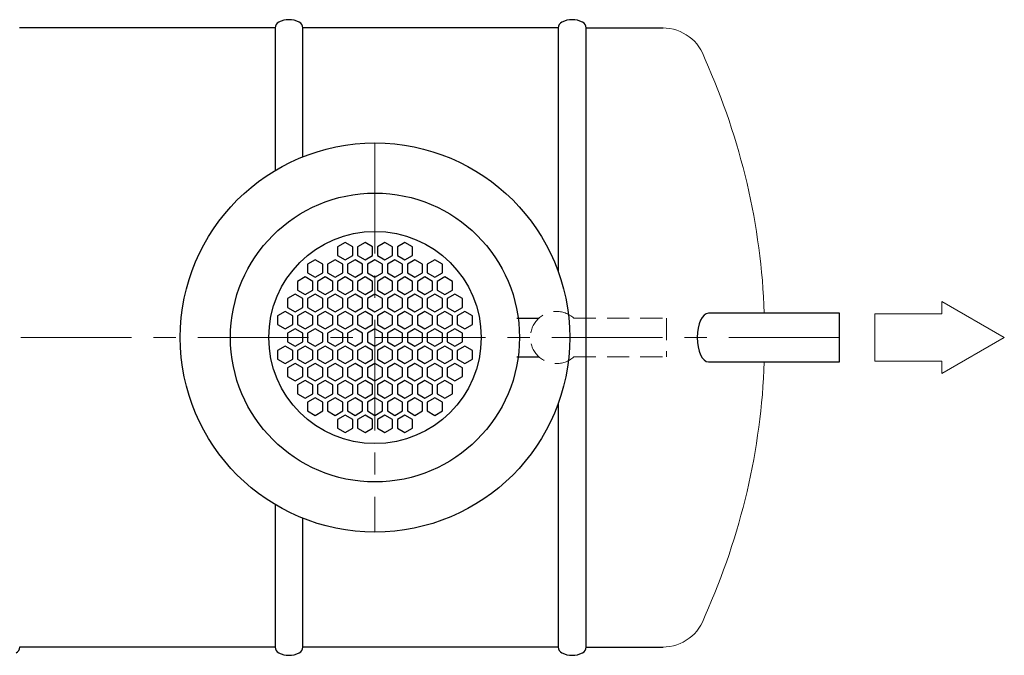
# Model space of a CAD drawing. Extents: x 1212 to 14767, y -4356 to 2403.
# Drawn here: x 11289 to 12402, y -3453 to -2734 of the extents above; entities that cross this region are included whole.
import ezdxf

# ---------------------------------------------------------------- set-up
doc = ezdxf.new("R2010")
doc.units = 0
doc.header["$LTSCALE"] = 100
doc.linetypes.add('CENTER', pattern=[2, 1.25, -0.25, 0.25, -0.25])
doc.linetypes.add('HIDDEN', pattern=[0.375, 0.25, -0.125])
for name, color, linetype, lineweight in [('1', 1, 'CONTINUOUS', 15), ('3', 3, 'CONTINUOUS', 30), ('5', 5, 'CENTER', 9), ('6', 6, 'HIDDEN', 20), ('7', 7, 'CONTINUOUS', 9)]:
    doc.layers.add(name, color=color, linetype=linetype, lineweight=lineweight)

msp = doc.modelspace()

# ---------------------------------------------------------------- linework, layer by layer
at = {"layer": '1', "color": 0}
for p, q in [((12331.3, -3066.5), (12331.3, -3052.5)), ((12401.8, -3093.3), (12331.3, -3052.5)), ((12255.5, -3066.5), (12331.3, -3066.5)), ((12255.5, -3066.5), (12255.5, -3120.1)), ((12401.8, -3093.3), (12331.3, -3134.1)), ((12255.5, -3120.1), (12331.3, -3120.1)), ((12331.3, -3120.1), (12331.3, -3134.1))]:
    msp.add_line(p, q, dxfattribs=at)
at = {"layer": '3', "color": 0}
for p, q in [((11577.8, -2743.3), (11289.2, -2743.3)), ((11577.8, -2743.3), (11577.8, -2904.5)), ((11897.8, -2743.3), (11609.2, -2743.3)), ((11609.2, -2888.9), (11609.2, -2743.3)), ((11897.8, -2743.3), (11897.8, -3019)), ((11929.2, -3443.3), (11929.2, -2743.3)), ((11929.2, -2743.3), (12016.5, -2743.3)), ((11656.9, -2985.8), (11648.4, -2990.7)), ((11648.4, -2990.7), (11648.4, -3000.6)), ((11665.5, -2990.7), (11656.9, -2985.8)), ((11665.5, -3000.6), (11665.5, -2990.7)), ((11679.5, -2985.8), (11670.9, -2990.7)), ((11670.9, -2990.7), (11670.9, -3000.6)), ((11688, -2990.7), (11679.5, -2985.8)), ((11688, -3000.6), (11688, -2990.7)), ((11702, -2985.8), (11693.5, -2990.7)), ((11693.5, -2990.7), (11693.5, -3000.6)), ((11710.6, -2990.7), (11702, -2985.8)), ((11710.6, -3000.6), (11710.6, -2990.7)), ((11724.6, -2985.8), (11716, -2990.7)), ((11716, -2990.7), (11716, -3000.6)), ((11733.1, -2990.7), (11724.6, -2985.8)), ((11733.1, -3000.6), (11733.1, -2990.7)), ((11648.4, -3000.6), (11656.9, -3005.5)), ((11656.9, -3005.5), (11665.5, -3000.6)), ((11670.9, -3000.6), (11679.5, -3005.5)), ((11679.5, -3005.5), (11688, -3000.6)), ((11693.5, -3000.6), (11702, -3005.5)), ((11702, -3005.5), (11710.6, -3000.6)), ((11716, -3000.6), (11724.6, -3005.5)), ((11724.6, -3005.5), (11733.1, -3000.6)), ((11623.1, -3005.3), (11614.5, -3010.2)), ((11614.5, -3010.2), (11614.5, -3020.1)), ((11631.6, -3010.2), (11623.1, -3005.3)), ((11631.6, -3020.1), (11631.6, -3010.2)), ((11645.6, -3005.3), (11637.1, -3010.2)), ((11637.1, -3010.2), (11637.1, -3020.1)), ((11654.2, -3010.2), (11645.6, -3005.3)), ((11654.2, -3020.1), (11654.2, -3010.2)), ((11668.2, -3005.3), (11659.6, -3010.2)), ((11659.6, -3010.2), (11659.6, -3020.1)), ((11676.7, -3010.2), (11668.2, -3005.3)), ((11676.7, -3020.1), (11676.7, -3010.2)), ((11690.7, -3005.3), (11682.2, -3010.2)), ((11682.2, -3010.2), (11682.2, -3020.1)), ((11699.3, -3010.2), (11690.7, -3005.3)), ((11699.3, -3020.1), (11699.3, -3010.2)), ((11713.3, -3005.3), (11704.7, -3010.2)), ((11704.7, -3010.2), (11704.7, -3020.1)), ((11721.8, -3010.2), (11713.3, -3005.3)), ((11721.8, -3020.1), (11721.8, -3010.2)), ((11735.8, -3005.3), (11727.3, -3010.2)), ((11727.3, -3010.2), (11727.3, -3020.1)), ((11744.4, -3010.2), (11735.8, -3005.3)), ((11744.4, -3020.1), (11744.4, -3010.2)), ((11758.4, -3005.3), (11749.8, -3010.2)), ((11749.8, -3010.2), (11749.8, -3020.1)), ((11766.9, -3010.2), (11758.4, -3005.3)), ((11766.9, -3020.1), (11766.9, -3010.2)), ((11611.8, -3024.8), (11603.3, -3029.8)), ((11620.4, -3029.8), (11611.8, -3024.8)), ((11614.5, -3020.1), (11623.1, -3025)), ((11623.1, -3025), (11631.6, -3020.1)), ((11634.4, -3024.8), (11625.8, -3029.8)), ((11642.9, -3029.8), (11634.4, -3024.8)), ((11637.1, -3020.1), (11645.6, -3025)), ((11645.6, -3025), (11654.2, -3020.1)), ((11656.9, -3024.8), (11648.4, -3029.8)), ((11665.5, -3029.8), (11656.9, -3024.8)), ((11659.6, -3020.1), (11668.2, -3025)), ((11668.2, -3025), (11676.7, -3020.1)), ((11679.5, -3024.8), (11670.9, -3029.8)), ((11688, -3029.8), (11679.5, -3024.8)), ((11682.2, -3020.1), (11690.7, -3025)), ((11690.7, -3025), (11699.3, -3020.1)), ((11702, -3024.8), (11693.5, -3029.8)), ((11710.6, -3029.8), (11702, -3024.8)), ((11704.7, -3020.1), (11713.3, -3025)), ((11713.3, -3025), (11721.8, -3020.1)), ((11724.6, -3024.8), (11716, -3029.8)), ((11733.1, -3029.8), (11724.6, -3024.8)), ((11727.3, -3020.1), (11735.8, -3025)), ((11735.8, -3025), (11744.4, -3020.1)), ((11747.1, -3024.8), (11738.6, -3029.8)), ((11755.7, -3029.8), (11747.1, -3024.8)), ((11749.8, -3020.1), (11758.4, -3025)), ((11758.4, -3025), (11766.9, -3020.1)), ((11769.7, -3024.8), (11761.1, -3029.8)), ((11778.2, -3029.8), (11769.7, -3024.8)), ((11603.3, -3029.8), (11603.3, -3039.6)), ((11620.4, -3039.6), (11620.4, -3029.8)), ((11625.8, -3029.8), (11625.8, -3039.6)), ((11642.9, -3039.6), (11642.9, -3029.8)), ((11648.4, -3029.8), (11648.4, -3039.6)), ((11665.5, -3039.6), (11665.5, -3029.8)), ((11670.9, -3029.8), (11670.9, -3039.6)), ((11688, -3039.6), (11688, -3029.8)), ((11693.5, -3029.8), (11693.5, -3039.6)), ((11710.6, -3039.6), (11710.6, -3029.8)), ((11716, -3029.8), (11716, -3039.6)), ((11733.1, -3039.6), (11733.1, -3029.8)), ((11738.6, -3029.8), (11738.6, -3039.6)), ((11755.7, -3039.6), (11755.7, -3029.8)), ((11761.1, -3029.8), (11761.1, -3039.6)), ((11778.2, -3039.6), (11778.2, -3029.8)), ((11600.5, -3044.4), (11592, -3049.3)), ((11609.1, -3049.3), (11600.5, -3044.4)), ((11603.3, -3039.6), (11611.8, -3044.6)), ((11611.8, -3044.6), (11620.4, -3039.6)), ((11623.1, -3044.4), (11614.5, -3049.3)), ((11631.6, -3049.3), (11623.1, -3044.4)), ((11625.8, -3039.6), (11634.4, -3044.6)), ((11634.4, -3044.6), (11642.9, -3039.6)), ((11645.6, -3044.4), (11637.1, -3049.3)), ((11654.2, -3049.3), (11645.6, -3044.4)), ((11648.4, -3039.6), (11656.9, -3044.6)), ((11656.9, -3044.6), (11665.5, -3039.6)), ((11668.2, -3044.4), (11659.6, -3049.3)), ((11676.7, -3049.3), (11668.2, -3044.4)), ((11670.9, -3039.6), (11679.5, -3044.6)), ((11679.5, -3044.6), (11688, -3039.6)), ((11690.7, -3044.4), (11682.2, -3049.3)), ((11699.3, -3049.3), (11690.7, -3044.4)), ((11693.5, -3039.6), (11702, -3044.6)), ((11702, -3044.6), (11710.6, -3039.6)), ((11713.3, -3044.4), (11704.7, -3049.3)), ((11721.8, -3049.3), (11713.3, -3044.4)), ((11716, -3039.6), (11724.6, -3044.6)), ((11724.6, -3044.6), (11733.1, -3039.6)), ((11735.8, -3044.4), (11727.3, -3049.3)), ((11744.4, -3049.3), (11735.8, -3044.4)), ((11738.6, -3039.6), (11747.1, -3044.6)), ((11747.1, -3044.6), (11755.7, -3039.6)), ((11758.4, -3044.4), (11749.8, -3049.3)), ((11766.9, -3049.3), (11758.4, -3044.4)), ((11761.1, -3039.6), (11769.7, -3044.6)), ((11769.7, -3044.6), (11778.2, -3039.6)), ((11780.9, -3044.4), (11772.4, -3049.3)), ((11789.5, -3049.3), (11780.9, -3044.4)), ((11592, -3049.3), (11592, -3059.2)), ((11592, -3059.2), (11600.5, -3064.1)), ((11600.5, -3064.1), (11609.1, -3059.2)), ((11609.1, -3059.2), (11609.1, -3049.3)), ((11614.5, -3049.3), (11614.5, -3059.2)), ((11614.5, -3059.2), (11623.1, -3064.1)), ((11623.1, -3064.1), (11631.6, -3059.2)), ((11631.6, -3059.2), (11631.6, -3049.3)), ((11637.1, -3049.3), (11637.1, -3059.2)), ((11637.1, -3059.2), (11645.6, -3064.1)), ((11645.6, -3064.1), (11654.2, -3059.2)), ((11654.2, -3059.2), (11654.2, -3049.3)), ((11659.6, -3049.3), (11659.6, -3059.2)), ((11659.6, -3059.2), (11668.2, -3064.1)), ((11668.2, -3064.1), (11676.7, -3059.2)), ((11676.7, -3059.2), (11676.7, -3049.3)), ((11682.2, -3049.3), (11682.2, -3059.2)), ((11682.2, -3059.2), (11690.7, -3064.1)), ((11690.7, -3064.1), (11699.3, -3059.2)), ((11699.3, -3059.2), (11699.3, -3049.3)), ((11704.7, -3049.3), (11704.7, -3059.2)), ((11704.7, -3059.2), (11713.3, -3064.1)), ((11713.3, -3064.1), (11721.8, -3059.2)), ((11721.8, -3059.2), (11721.8, -3049.3)), ((11727.3, -3049.3), (11727.3, -3059.2)), ((11727.3, -3059.2), (11735.8, -3064.1)), ((11735.8, -3064.1), (11744.4, -3059.2)), ((11744.4, -3059.2), (11744.4, -3049.3)), ((11749.8, -3049.3), (11749.8, -3059.2)), ((11749.8, -3059.2), (11758.4, -3064.1)), ((11758.4, -3064.1), (11766.9, -3059.2)), ((11766.9, -3059.2), (11766.9, -3049.3)), ((11772.4, -3049.3), (11772.4, -3059.2)), ((11772.4, -3059.2), (11780.9, -3064.1)), ((11780.9, -3064.1), (11789.5, -3059.2)), ((11789.5, -3059.2), (11789.5, -3049.3)), ((11589.3, -3063.9), (11580.7, -3068.8)), ((11580.7, -3068.8), (11580.7, -3078.7)), ((11597.8, -3068.8), (11589.3, -3063.9)), ((11597.8, -3078.7), (11597.8, -3068.8)), ((11611.8, -3063.9), (11603.3, -3068.8)), ((11603.3, -3068.8), (11603.3, -3078.7)), ((11620.4, -3068.8), (11611.8, -3063.9)), ((11620.4, -3078.7), (11620.4, -3068.8)), ((11634.4, -3063.9), (11625.8, -3068.8)), ((11625.8, -3068.8), (11625.8, -3078.7)), ((11642.9, -3068.8), (11634.4, -3063.9)), ((11642.9, -3078.7), (11642.9, -3068.8)), ((11656.9, -3063.9), (11648.4, -3068.8)), ((11648.4, -3068.8), (11648.4, -3078.7)), ((11665.5, -3068.8), (11656.9, -3063.9)), ((11665.5, -3078.7), (11665.5, -3068.8)), ((11679.5, -3063.9), (11670.9, -3068.8)), ((11670.9, -3068.8), (11670.9, -3078.7)), ((11688, -3068.8), (11679.5, -3063.9)), ((11688, -3078.7), (11688, -3068.8)), ((11702, -3063.9), (11693.5, -3068.8)), ((11693.5, -3068.8), (11693.5, -3078.7)), ((11710.6, -3068.8), (11702, -3063.9)), ((11710.6, -3078.7), (11710.6, -3068.8)), ((11724.6, -3063.9), (11716, -3068.8)), ((11716, -3068.8), (11716, -3078.7)), ((11733.1, -3068.8), (11724.6, -3063.9)), ((11733.1, -3078.7), (11733.1, -3068.8)), ((11747.1, -3063.9), (11738.6, -3068.8)), ((11738.6, -3068.8), (11738.6, -3078.7)), ((11755.7, -3068.8), (11747.1, -3063.9)), ((11755.7, -3078.7), (11755.7, -3068.8)), ((11769.7, -3063.9), (11761.1, -3068.8)), ((11761.1, -3068.8), (11761.1, -3078.7)), ((11778.2, -3068.8), (11769.7, -3063.9)), ((11778.2, -3078.7), (11778.2, -3068.8)), ((11792.2, -3063.9), (11783.7, -3068.8)), ((11783.7, -3068.8), (11783.7, -3078.7)), ((11800.7, -3068.8), (11792.2, -3063.9)), ((11800.7, -3078.7), (11800.7, -3068.8)), ((12215.5, -3065.8), (12067.6, -3065.8)), ((12215.5, -3120.8), (12215.5, -3065.8)), ((11580.7, -3078.7), (11589.3, -3083.6)), ((11589.3, -3083.6), (11597.8, -3078.7)), ((11603.3, -3078.7), (11611.8, -3083.6)), ((11611.8, -3083.6), (11620.4, -3078.7)), ((11625.8, -3078.7), (11634.4, -3083.6)), ((11634.4, -3083.6), (11642.9, -3078.7)), ((11648.4, -3078.7), (11656.9, -3083.6)), ((11656.9, -3083.6), (11665.5, -3078.7)), ((11670.9, -3078.7), (11679.5, -3083.6)), ((11679.5, -3083.6), (11688, -3078.7)), ((11693.5, -3078.7), (11702, -3083.6)), ((11702, -3083.6), (11710.6, -3078.7)), ((11716, -3078.7), (11724.6, -3083.6)), ((11724.6, -3083.6), (11733.1, -3078.7)), ((11738.6, -3078.7), (11747.1, -3083.6)), ((11747.1, -3083.6), (11755.7, -3078.7)), ((11761.1, -3078.7), (11769.7, -3083.6)), ((11769.7, -3083.6), (11778.2, -3078.7)), ((11783.7, -3078.7), (11792.2, -3083.6)), ((11792.2, -3083.6), (11800.7, -3078.7)), ((11851.1, -3071.3), (11876.1, -3071.3)), ((11600.5, -3083.4), (11592, -3088.3)), ((11592, -3088.3), (11592, -3098.2)), ((11609.1, -3088.3), (11600.5, -3083.4)), ((11609.1, -3098.2), (11609.1, -3088.3)), ((11623.1, -3083.4), (11614.5, -3088.3)), ((11614.5, -3088.3), (11614.5, -3098.2)), ((11631.6, -3088.3), (11623.1, -3083.4)), ((11631.6, -3098.2), (11631.6, -3088.3)), ((11645.6, -3083.4), (11637.1, -3088.3)), ((11637.1, -3088.3), (11637.1, -3098.2)), ((11654.2, -3088.3), (11645.6, -3083.4)), ((11654.2, -3098.2), (11654.2, -3088.3)), ((11668.2, -3083.4), (11659.6, -3088.3)), ((11659.6, -3088.3), (11659.6, -3098.2)), ((11676.7, -3088.3), (11668.2, -3083.4)), ((11676.7, -3098.2), (11676.7, -3088.3)), ((11690.7, -3083.4), (11682.2, -3088.3)), ((11682.2, -3088.3), (11682.2, -3098.2)), ((11699.3, -3088.3), (11690.7, -3083.4)), ((11699.3, -3098.2), (11699.3, -3088.3)), ((11713.3, -3083.4), (11704.7, -3088.3)), ((11704.7, -3088.3), (11704.7, -3098.2)), ((11721.8, -3088.3), (11713.3, -3083.4)), ((11721.8, -3098.2), (11721.8, -3088.3)), ((11735.8, -3083.4), (11727.3, -3088.3)), ((11727.3, -3088.3), (11727.3, -3098.2)), ((11744.4, -3088.3), (11735.8, -3083.4)), ((11744.4, -3098.2), (11744.4, -3088.3)), ((11758.4, -3083.4), (11749.8, -3088.3)), ((11749.8, -3088.3), (11749.8, -3098.2)), ((11766.9, -3088.3), (11758.4, -3083.4)), ((11766.9, -3098.2), (11766.9, -3088.3)), ((11780.9, -3083.4), (11772.4, -3088.3)), ((11772.4, -3088.3), (11772.4, -3098.2)), ((11789.5, -3088.3), (11780.9, -3083.4)), ((11789.5, -3098.2), (11789.5, -3088.3)), ((11589.3, -3102.9), (11580.7, -3107.9)), ((11597.8, -3107.9), (11589.3, -3102.9)), ((11592, -3098.2), (11600.5, -3103.2)), ((11600.5, -3103.2), (11609.1, -3098.2)), ((11611.8, -3102.9), (11603.3, -3107.9)), ((11620.4, -3107.9), (11611.8, -3102.9)), ((11614.5, -3098.2), (11623.1, -3103.2)), ((11623.1, -3103.2), (11631.6, -3098.2)), ((11634.4, -3102.9), (11625.8, -3107.9)), ((11642.9, -3107.9), (11634.4, -3102.9)), ((11637.1, -3098.2), (11645.6, -3103.2)), ((11645.6, -3103.2), (11654.2, -3098.2)), ((11656.9, -3102.9), (11648.4, -3107.9)), ((11665.5, -3107.9), (11656.9, -3102.9)), ((11659.6, -3098.2), (11668.2, -3103.2)), ((11668.2, -3103.2), (11676.7, -3098.2)), ((11679.5, -3102.9), (11670.9, -3107.9)), ((11688, -3107.9), (11679.5, -3102.9)), ((11682.2, -3098.2), (11690.7, -3103.2)), ((11690.7, -3103.2), (11699.3, -3098.2)), ((11702, -3102.9), (11693.5, -3107.9)), ((11710.6, -3107.9), (11702, -3102.9)), ((11704.7, -3098.2), (11713.3, -3103.2)), ((11713.3, -3103.2), (11721.8, -3098.2)), ((11724.6, -3102.9), (11716, -3107.9)), ((11733.1, -3107.9), (11724.6, -3102.9)), ((11727.3, -3098.2), (11735.8, -3103.2)), ((11735.8, -3103.2), (11744.4, -3098.2)), ((11747.1, -3102.9), (11738.6, -3107.9)), ((11755.7, -3107.9), (11747.1, -3102.9)), ((11749.8, -3098.2), (11758.4, -3103.2)), ((11758.4, -3103.2), (11766.9, -3098.2)), ((11769.7, -3102.9), (11761.1, -3107.9)), ((11778.2, -3107.9), (11769.7, -3102.9)), ((11772.4, -3098.2), (11780.9, -3103.2)), ((11780.9, -3103.2), (11789.5, -3098.2)), ((11792.2, -3102.9), (11783.7, -3107.9)), ((11800.7, -3107.9), (11792.2, -3102.9)), ((11580.7, -3107.9), (11580.7, -3117.7)), ((11597.8, -3117.7), (11597.8, -3107.9)), ((11603.3, -3107.9), (11603.3, -3117.7)), ((11620.4, -3117.7), (11620.4, -3107.9)), ((11625.8, -3107.9), (11625.8, -3117.7)), ((11642.9, -3117.7), (11642.9, -3107.9)), ((11648.4, -3107.9), (11648.4, -3117.7)), ((11665.5, -3117.7), (11665.5, -3107.9)), ((11670.9, -3107.9), (11670.9, -3117.7)), ((11688, -3117.7), (11688, -3107.9)), ((11693.5, -3107.9), (11693.5, -3117.7)), ((11710.6, -3117.7), (11710.6, -3107.9)), ((11716, -3107.9), (11716, -3117.7)), ((11733.1, -3117.7), (11733.1, -3107.9)), ((11738.6, -3107.9), (11738.6, -3117.7)), ((11755.7, -3117.7), (11755.7, -3107.9)), ((11761.1, -3107.9), (11761.1, -3117.7)), ((11778.2, -3117.7), (11778.2, -3107.9)), ((11783.7, -3107.9), (11783.7, -3117.7)), ((11800.7, -3117.7), (11800.7, -3107.9)), ((11580.7, -3117.7), (11589.3, -3122.7)), ((11589.3, -3122.7), (11597.8, -3117.7)), ((11600.5, -3122.5), (11592, -3127.4)), ((11609.1, -3127.4), (11600.5, -3122.5)), ((11603.3, -3117.7), (11611.8, -3122.7)), ((11611.8, -3122.7), (11620.4, -3117.7)), ((11623.1, -3122.5), (11614.5, -3127.4)), ((11631.6, -3127.4), (11623.1, -3122.5)), ((11625.8, -3117.7), (11634.4, -3122.7)), ((11634.4, -3122.7), (11642.9, -3117.7)), ((11645.6, -3122.5), (11637.1, -3127.4)), ((11654.2, -3127.4), (11645.6, -3122.5)), ((11648.4, -3117.7), (11656.9, -3122.7)), ((11656.9, -3122.7), (11665.5, -3117.7)), ((11668.2, -3122.5), (11659.6, -3127.4)), ((11676.7, -3127.4), (11668.2, -3122.5)), ((11670.9, -3117.7), (11679.5, -3122.7)), ((11679.5, -3122.7), (11688, -3117.7)), ((11690.7, -3122.5), (11682.2, -3127.4)), ((11699.3, -3127.4), (11690.7, -3122.5)), ((11693.5, -3117.7), (11702, -3122.7)), ((11702, -3122.7), (11710.6, -3117.7)), ((11713.3, -3122.5), (11704.7, -3127.4)), ((11721.8, -3127.4), (11713.3, -3122.5)), ((11716, -3117.7), (11724.6, -3122.7)), ((11724.6, -3122.7), (11733.1, -3117.7)), ((11735.8, -3122.5), (11727.3, -3127.4)), ((11744.4, -3127.4), (11735.8, -3122.5)), ((11738.6, -3117.7), (11747.1, -3122.7)), ((11747.1, -3122.7), (11755.7, -3117.7)), ((11758.4, -3122.5), (11749.8, -3127.4)), ((11766.9, -3127.4), (11758.4, -3122.5)), ((11761.1, -3117.7), (11769.7, -3122.7)), ((11769.7, -3122.7), (11778.2, -3117.7)), ((11780.9, -3122.5), (11772.4, -3127.4)), ((11789.5, -3127.4), (11780.9, -3122.5)), ((11783.7, -3117.7), (11792.2, -3122.7)), ((11792.2, -3122.7), (11800.7, -3117.7)), ((11851.1, -3115.3), (11876.1, -3115.3)), ((12067.6, -3120.8), (12215.5, -3120.8)), ((11592, -3127.4), (11592, -3137.3)), ((11592, -3137.3), (11600.5, -3142.2)), ((11600.5, -3142.2), (11609.1, -3137.3)), ((11609.1, -3137.3), (11609.1, -3127.4)), ((11614.5, -3127.4), (11614.5, -3137.3)), ((11614.5, -3137.3), (11623.1, -3142.2)), ((11623.1, -3142.2), (11631.6, -3137.3)), ((11631.6, -3137.3), (11631.6, -3127.4)), ((11637.1, -3127.4), (11637.1, -3137.3)), ((11637.1, -3137.3), (11645.6, -3142.2)), ((11645.6, -3142.2), (11654.2, -3137.3)), ((11654.2, -3137.3), (11654.2, -3127.4)), ((11659.6, -3127.4), (11659.6, -3137.3)), ((11659.6, -3137.3), (11668.2, -3142.2)), ((11668.2, -3142.2), (11676.7, -3137.3)), ((11676.7, -3137.3), (11676.7, -3127.4)), ((11682.2, -3127.4), (11682.2, -3137.3)), ((11682.2, -3137.3), (11690.7, -3142.2)), ((11690.7, -3142.2), (11699.3, -3137.3)), ((11699.3, -3137.3), (11699.3, -3127.4)), ((11704.7, -3127.4), (11704.7, -3137.3)), ((11704.7, -3137.3), (11713.3, -3142.2)), ((11713.3, -3142.2), (11721.8, -3137.3)), ((11721.8, -3137.3), (11721.8, -3127.4)), ((11727.3, -3127.4), (11727.3, -3137.3)), ((11727.3, -3137.3), (11735.8, -3142.2)), ((11735.8, -3142.2), (11744.4, -3137.3)), ((11744.4, -3137.3), (11744.4, -3127.4)), ((11749.8, -3127.4), (11749.8, -3137.3)), ((11749.8, -3137.3), (11758.4, -3142.2)), ((11758.4, -3142.2), (11766.9, -3137.3)), ((11766.9, -3137.3), (11766.9, -3127.4)), ((11772.4, -3127.4), (11772.4, -3137.3)), ((11772.4, -3137.3), (11780.9, -3142.2)), ((11780.9, -3142.2), (11789.5, -3137.3)), ((11789.5, -3137.3), (11789.5, -3127.4)), ((11611.8, -3142), (11603.3, -3146.9)), ((11603.3, -3146.9), (11603.3, -3156.8)), ((11620.4, -3146.9), (11611.8, -3142)), ((11620.4, -3156.8), (11620.4, -3146.9)), ((11634.4, -3142), (11625.8, -3146.9)), ((11625.8, -3146.9), (11625.8, -3156.8)), ((11642.9, -3146.9), (11634.4, -3142)), ((11642.9, -3156.8), (11642.9, -3146.9)), ((11656.9, -3142), (11648.4, -3146.9)), ((11648.4, -3146.9), (11648.4, -3156.8)), ((11665.5, -3146.9), (11656.9, -3142)), ((11665.5, -3156.8), (11665.5, -3146.9)), ((11679.5, -3142), (11670.9, -3146.9)), ((11670.9, -3146.9), (11670.9, -3156.8)), ((11688, -3146.9), (11679.5, -3142)), ((11688, -3156.8), (11688, -3146.9)), ((11702, -3142), (11693.5, -3146.9)), ((11693.5, -3146.9), (11693.5, -3156.8)), ((11710.6, -3146.9), (11702, -3142)), ((11710.6, -3156.8), (11710.6, -3146.9)), ((11724.6, -3142), (11716, -3146.9)), ((11716, -3146.9), (11716, -3156.8)), ((11733.1, -3146.9), (11724.6, -3142)), ((11733.1, -3156.8), (11733.1, -3146.9)), ((11747.1, -3142), (11738.6, -3146.9)), ((11738.6, -3146.9), (11738.6, -3156.8)), ((11755.7, -3146.9), (11747.1, -3142)), ((11755.7, -3156.8), (11755.7, -3146.9)), ((11769.7, -3142), (11761.1, -3146.9)), ((11761.1, -3146.9), (11761.1, -3156.8)), ((11778.2, -3146.9), (11769.7, -3142)), ((11778.2, -3156.8), (11778.2, -3146.9)), ((11603.3, -3156.8), (11611.8, -3161.7)), ((11611.8, -3161.7), (11620.4, -3156.8)), ((11625.8, -3156.8), (11634.4, -3161.7)), ((11634.4, -3161.7), (11642.9, -3156.8)), ((11648.4, -3156.8), (11656.9, -3161.7)), ((11656.9, -3161.7), (11665.5, -3156.8)), ((11670.9, -3156.8), (11679.5, -3161.7)), ((11679.5, -3161.7), (11688, -3156.8)), ((11693.5, -3156.8), (11702, -3161.7)), ((11702, -3161.7), (11710.6, -3156.8)), ((11716, -3156.8), (11724.6, -3161.7)), ((11724.6, -3161.7), (11733.1, -3156.8)), ((11738.6, -3156.8), (11747.1, -3161.7)), ((11747.1, -3161.7), (11755.7, -3156.8)), ((11761.1, -3156.8), (11769.7, -3161.7)), ((11769.7, -3161.7), (11778.2, -3156.8)), ((11623.1, -3161.5), (11614.5, -3166.5)), ((11614.5, -3166.5), (11614.5, -3176.3)), ((11631.6, -3166.5), (11623.1, -3161.5)), ((11631.6, -3176.3), (11631.6, -3166.5)), ((11645.6, -3161.5), (11637.1, -3166.5)), ((11637.1, -3166.5), (11637.1, -3176.3)), ((11654.2, -3166.5), (11645.6, -3161.5)), ((11654.2, -3176.3), (11654.2, -3166.5)), ((11668.2, -3161.5), (11659.6, -3166.5)), ((11659.6, -3166.5), (11659.6, -3176.3)), ((11676.7, -3166.5), (11668.2, -3161.5)), ((11676.7, -3176.3), (11676.7, -3166.5)), ((11690.7, -3161.5), (11682.2, -3166.5)), ((11682.2, -3166.5), (11682.2, -3176.3)), ((11699.3, -3166.5), (11690.7, -3161.5)), ((11699.3, -3176.3), (11699.3, -3166.5)), ((11713.3, -3161.5), (11704.7, -3166.5)), ((11704.7, -3166.5), (11704.7, -3176.3)), ((11721.8, -3166.5), (11713.3, -3161.5)), ((11721.8, -3176.3), (11721.8, -3166.5)), ((11735.8, -3161.5), (11727.3, -3166.5)), ((11727.3, -3166.5), (11727.3, -3176.3)), ((11744.4, -3166.5), (11735.8, -3161.5)), ((11744.4, -3176.3), (11744.4, -3166.5)), ((11758.4, -3161.5), (11749.8, -3166.5)), ((11749.8, -3166.5), (11749.8, -3176.3)), ((11766.9, -3166.5), (11758.4, -3161.5)), ((11766.9, -3176.3), (11766.9, -3166.5)), ((11897.8, -3167.6), (11897.8, -3443.3)), ((11614.5, -3176.3), (11623.1, -3181.3)), ((11623.1, -3181.3), (11631.6, -3176.3)), ((11637.1, -3176.3), (11645.6, -3181.3)), ((11645.6, -3181.3), (11654.2, -3176.3)), ((11656.9, -3181), (11648.4, -3186)), ((11665.5, -3186), (11656.9, -3181)), ((11659.6, -3176.3), (11668.2, -3181.3)), ((11668.2, -3181.3), (11676.7, -3176.3)), ((11679.5, -3181), (11670.9, -3186)), ((11688, -3186), (11679.5, -3181)), ((11682.2, -3176.3), (11690.7, -3181.3)), ((11690.7, -3181.3), (11699.3, -3176.3)), ((11702, -3181), (11693.5, -3186)), ((11710.6, -3186), (11702, -3181)), ((11704.7, -3176.3), (11713.3, -3181.3)), ((11713.3, -3181.3), (11721.8, -3176.3)), ((11724.6, -3181), (11716, -3186)), ((11733.1, -3186), (11724.6, -3181)), ((11727.3, -3176.3), (11735.8, -3181.3)), ((11735.8, -3181.3), (11744.4, -3176.3)), ((11749.8, -3176.3), (11758.4, -3181.3)), ((11758.4, -3181.3), (11766.9, -3176.3)), ((11648.4, -3186), (11648.4, -3195.9)), ((11665.5, -3195.9), (11665.5, -3186)), ((11670.9, -3186), (11670.9, -3195.9)), ((11688, -3195.9), (11688, -3186)), ((11693.5, -3186), (11693.5, -3195.9)), ((11710.6, -3195.9), (11710.6, -3186)), ((11716, -3186), (11716, -3195.9)), ((11733.1, -3195.9), (11733.1, -3186)), ((11648.4, -3195.9), (11656.9, -3200.8)), ((11656.9, -3200.8), (11665.5, -3195.9)), ((11670.9, -3195.9), (11679.5, -3200.8)), ((11679.5, -3200.8), (11688, -3195.9)), ((11693.5, -3195.9), (11702, -3200.8)), ((11702, -3200.8), (11710.6, -3195.9)), ((11716, -3195.9), (11724.6, -3200.8)), ((11724.6, -3200.8), (11733.1, -3195.9)), ((11577.8, -3282.1), (11577.8, -3443.3)), ((11609.2, -3443.3), (11609.2, -3297.6)), ((11577.8, -3443.3), (11289.2, -3443.3)), ((11897.8, -3443.3), (11609.2, -3443.3)), ((11929.2, -3443.3), (12016.5, -3443.3))]:
    msp.add_line(p, q, dxfattribs=at)
for radius in [220, 163.3, 120]:
    msp.add_circle((11690.7, -3093.3), radius, dxfattribs=at)
for centre, radius, start, end in [((11585.2, -2743.3), 7.35, 116.6093, 180), ((11593.5, -2760), 26, 63.3907, 116.6093), ((11601.9, -2743.3), 7.35, 0, 63.3907), ((11905.2, -2743.3), 7.35, 116.6093, 180), ((11913.5, -2760), 26, 63.3907, 116.6093), ((11921.9, -2743.3), 7.35, 0, 63.3907), ((11281.9, -3443.3), 7.35, 296.6093, 0), ((11585.2, -3443.3), 7.35, 180, 243.3907), ((11601.9, -3443.3), 7.35, 296.6093, 0), ((11905.2, -3443.3), 7.35, 180, 243.3907), ((11921.9, -3443.3), 7.35, 296.6093, 0), ((11593.5, -3426.6), 26, 243.3907, 296.6093), ((11913.5, -3426.6), 26, 243.3907, 296.6093)]:
    msp.add_arc(centre, radius, start, end, dxfattribs=at)
msp.add_ellipse((12067.6, -3093.3), major_axis=(0, -27.5), ratio=0.464785, start_param=3.141593, end_param=6.283185, dxfattribs=at)
at = {"layer": '5', "color": 0}
for p, q in [((11690.7, -2873.3), (11690.7, -3313.3)), ((12215.5, -3093.3), (10028.5, -3093.3))]:
    msp.add_line(p, q, dxfattribs=at)
at = {"layer": '6', "color": 0}
for p, q in [((11915.4, -3071.3), (12020, -3071.3)), ((12020, -3071.3), (12020, -3115.3)), ((11915.4, -3115.3), (12020, -3115.3))]:
    msp.add_line(p, q, dxfattribs=at)
msp.add_arc((11895.7, -3093.3), 29.5, 48.1867, 311.8133, dxfattribs=at)
at = {"layer": '7'}
for centre, start, end in [((12015.7, -2793.3), 16.5267, 90), ((12015.7, -3393.3), 270, 343.4733)]:
    msp.add_arc(centre, 50, start, end, dxfattribs=at)
at = {"layer": '7', "color": 0}
for start, end in [(2.0572, 24.2195), (335.781, 357.9423)]:
    msp.add_arc((11365.1, -3093.3), 766, start, end, dxfattribs=at)

doc.saveas('drawing.dxf')
